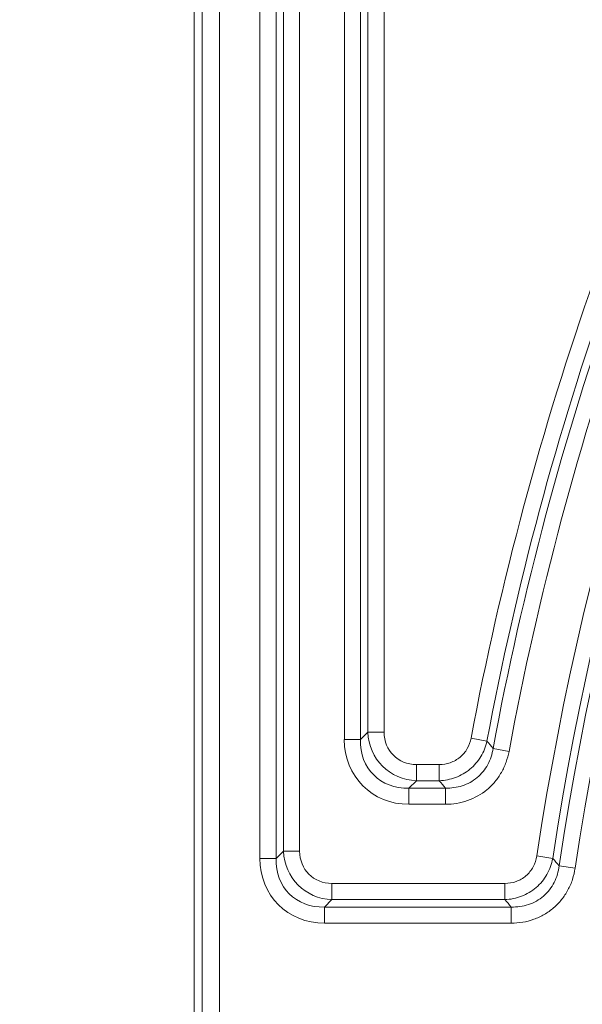
# Model space of a CAD drawing. Units: millimetres. Extents: x 0 to 52187, y -39700 to 29700.
# Drawn here: x 35055 to 35293, y -14958 to -14541 of the extents above; entities that cross this region are included whole.
import ezdxf

# ---------------------------------------------------------------- set-up
doc = ezdxf.new("R2010")
doc.units = ezdxf.units.MM
for name, color, linetype, lineweight in [('EvoDimencion', 109, 'Continuous', 0), ('EvoVaks', 7, 'Continuous', 0), ('None', 7, 'Continuous', 18)]:
    doc.layers.add(name, color=color, linetype=linetype, lineweight=lineweight)
doc.styles.add('EVO_N', font='ARIALN.TTF')
doc.dimstyles.new('EvoArialN-mm', dxfattribs={"dimtxt": 180, "dimasz": 130, "dimexe": 100, "dimexo": 5, "dimgap": 50, "dimtad": 0, "dimtih": 1, "dimtoh": 1, "dimdec": 0, "dimzin": 3, "dimtxsty": 'EVO_N', "dimblk": 'VW_FILLEDARROW', "dimcen": 0, "dimclrd": 256, "dimclre": 256, "dimclrt": 256, "dimadec": 0, "dimazin": 0, "dimtfac": 1, "dimtdec": 0, "dimtofl": 0, "dimtmove": 0, "dimatfit": 3, "dimldrblk": 'VW_FILLEDARROW', "dimfxl": 1, "dimfrac": 2, "dimtolj": 1, "dimtzin": 3, "dimlwd": -1, "dimlwe": -1, "dimarcsym": 0})

# ---------------------------------------------------------------- blocks, each defined once
blk = doc.blocks.new('VW_FILLEDARROW')
at = {"linetype": 'ByBlock', "lineweight": 0}
blk.add_hatch(color=0, dxfattribs=at).paths.add_polyline_path([(-0.9999, 0.2679), (0, 0), (-0.9999, -0.2679)])
at = {"layer": 'None', "color": 0, "lineweight": 5}
blk.add_lwpolyline([(-0.9999, 0.2679), (0, 0), (-0.9999, -0.2679)], close=True, dxfattribs=at)
blk = doc.blocks.new('*D139')
at = {"layer": 'Defpoints', "color": 0}
for p in [(35164.84, -13682.88), (34395, -16488.45), (35164.84, -16488.45)]:
    blk.add_point(p, dxfattribs=at)
at = {"layer": 'EvoDimencion', "lineweight": 0}
for p, q in [((35159.84, -13682.88), (34295, -13682.88)), ((34395, -13812.88), (34395, -14943.76)), ((34395, -16358.45), (34395, -15227.57)), ((35159.84, -16488.45), (34295, -16488.45))]:
    blk.add_line(p, q, dxfattribs=at)
at = {"layer": 'EvoDimencion', "lineweight": 0, "xscale": 130, "yscale": 130, "zscale": 130}
for p, rotation in [((34395, -13682.88), 90), ((34395, -16488.45), 270)]:
    blk.add_blockref('VW_FILLEDARROW', p, dxfattribs=dict(at, rotation=rotation))
at = {"layer": 'EvoDimencion', "insert": (34395, -15085.67), "char_height": 180, "attachment_point": 5, "style": 'EVO_N'}
blk.add_mtext('\\A1;385', dxfattribs=at)

msp = doc.modelspace()

# ---------------------------------------------------------------- linework, layer by layer
at = {"layer": 'EvoVaks'}
for p, q in [((35128.46, -13719.26), (35128.46, -16452.08)), ((35131.92, -16448.62), (35131.92, -13722.71)), ((35139.19, -13722.71), (35139.19, -16448.62)), ((35156.32, -14895.82), (35156.32, -13738.12)), ((35163.17, -13738.12), (35163.17, -14895.82)), ((35166.3, -14892.68), (35166.3, -13741.26)), ((35173.15, -13741.26), (35173.15, -14892.68)), ((35192.09, -14845.48), (35192.09, -14360.9)), ((35198.94, -14360.9), (35198.94, -14845.48)), ((35202.07, -14842.34), (35202.07, -14364.67)), ((35208.92, -14364.67), (35208.92, -14842.34)), ((35198.94, -14845.48), (35192.09, -14845.48)), ((35198.94, -14845.48), (35202.07, -14842.34)), ((35202.07, -14842.34), (35208.92, -14842.34)), ((35245.76, -14844.86), (35252.49, -14846.13)), ((35261.84, -14850.47), (35255.11, -14849.22)), ((35222.61, -14856.04), (35232.31, -14856.04)), ((35222.61, -14856.04), (35222.61, -14862.88)), ((35232.31, -14856.04), (35232.31, -14862.88)), ((35222.61, -14862.88), (35219.47, -14866.02)), ((35219.47, -14866.02), (35234.92, -14866.02)), ((35219.47, -14866.02), (35219.47, -14872.87)), ((35232.31, -14862.88), (35222.61, -14862.88)), ((35234.92, -14866.02), (35234.92, -14872.87)), ((35234.92, -14872.87), (35219.47, -14872.87)), ((35156.32, -14895.82), (35163.17, -14895.82)), ((35163.17, -14895.82), (35166.3, -14892.68)), ((35173.15, -14892.68), (35166.3, -14892.68)), ((35280.35, -14895.77), (35273.58, -14894.74)), ((35283.06, -14898.86), (35289.83, -14899.88)), ((35186.84, -14906.38), (35260.05, -14906.38)), ((35186.84, -14906.38), (35186.84, -14913.22)), ((35260.05, -14906.38), (35260.05, -14913.22)), ((35186.84, -14913.22), (35183.7, -14916.36)), ((35183.7, -14916.36), (35262.75, -14916.36)), ((35183.7, -14923.21), (35183.7, -14916.36)), ((35260.05, -14913.22), (35186.84, -14913.22)), ((35262.75, -14916.36), (35262.75, -14923.21)), ((35262.75, -14923.21), (35183.7, -14923.21))]:
    msp.add_line(p, q, dxfattribs=at)
for radius, start, end in [(1272.07, 98.63221, 171.36779), (1265.23, 98.63221, 171.36779), (1262.09, 98.51167, 171.48833), (1255.24, 98.51167, 171.48833), (1307.84, 151.73415, 169.39011), (1301, 151.73415, 169.39011), (1297.86, 151.60178, 169.50335), (1291.01, 151.60178, 169.50335)]:
    msp.add_arc((36531.25, -15085.67), radius, start, end, dxfattribs=at)
for centre, major_axis, ratio, start_param, end_param in [((35223.1, -14841.86), (-23.18, -23.18), 0.889126, 5.55641, 7.00996), ((35223.1, -14841.86), (18.59, 18.59), 0.831101, 2.414818, 3.868368), ((35224.43, -14840.53), (16.17, 16.17), 0.955863, 2.414818, 3.868368), ((35224.43, -14840.53), (-11.59, -11.59), 0.889126, 5.55641, 7.00996), ((35187.33, -14892.2), (-23.18, -23.18), 0.889126, 5.55641, 7.00996), ((35187.33, -14892.2), (18.59, 18.59), 0.831101, 2.414818, 3.868368), ((35188.66, -14890.87), (16.17, 16.17), 0.955863, 2.414818, 3.868368), ((35188.66, -14890.87), (-11.59, -11.59), 0.889126, 5.55641, 7.00996)]:
    msp.add_ellipse(centre, major_axis=major_axis, ratio=ratio, start_param=start_param, end_param=end_param, dxfattribs=at)
for points, knots in [([(35232.31, -14856.04), (35233.91, -14856.04), (35235.47, -14855.78), (35238.48, -14854.73), (35239.86, -14853.96), (35242.32, -14851.92), (35243.34, -14850.7), (35244.93, -14847.93), (35245.47, -14846.44), (35245.76, -14844.86)], [0, 0, 0, 0, 0.25, 0.25, 0.5, 0.5, 0.75, 0.75, 1, 1, 1, 1]), ([(35252.49, -14846.13), (35251.99, -14848.44), (35251.12, -14850.64), (35248.67, -14854.69), (35247.13, -14856.49), (35243.47, -14859.52), (35241.43, -14860.7), (35236.98, -14862.36), (35234.68, -14862.81), (35232.31, -14862.88)], [0, 0, 0, 0, 0.25, 0.25, 0.5, 0.5, 0.75, 0.75, 1, 1, 1, 1]), ([(35234.92, -14866.02), (35237.33, -14866.09), (35239.71, -14865.78), (35244.32, -14864.28), (35246.43, -14863.14), (35249.23, -14860.81), (35250.07, -14859.96), (35251.59, -14858.1), (35252.26, -14857.1), (35253.99, -14853.91), (35254.74, -14851.62), (35255.11, -14849.22)], [0, 0, 0, 0, 0.25, 0.25, 0.5, 0.5, 0.625, 0.625, 0.75, 0.75, 1, 1, 1, 1]), ([(35252.49, -14846.13), (35253.36, -14847.16), (35254.23, -14848.19), (35255.1, -14849.22), (35255.11, -14849.22), (35255.11, -14849.22), (35255.11, -14849.22)], [0.000727013, 0.000727013, 0.000727013, 0.000727013, 0.002032189, 0.002032189, 0.002032189, 0.002035423, 0.002035423, 0.002035423, 0.002035423]), ([(35261.84, -14850.47), (35261.55, -14852.05), (35261.13, -14853.59), (35260.05, -14856.57), (35259.39, -14858), (35257.8, -14860.77), (35256.89, -14862.09), (35254.86, -14864.51), (35253.74, -14865.63), (35250.05, -14868.7), (35247.29, -14870.25), (35241.24, -14872.36), (35238.12, -14872.87), (35234.92, -14872.87)], [0, 0, 0, 0, 0.125, 0.125, 0.25, 0.25, 0.375, 0.375, 0.5, 0.5, 0.75, 0.75, 1, 1, 1, 1]), ([(35234.92, -14866.02), (35234.91, -14866.02), (35234.91, -14866.02), (35234.91, -14866.01), (35234.04, -14864.97), (35233.17, -14863.93), (35232.31, -14862.88)], [0.000728019, 0.000728019, 0.000728019, 0.000728019, 0.000731257, 0.000731257, 0.000731257, 0.002037942, 0.002037942, 0.002037942, 0.002037942]), ([(35260.05, -14906.38), (35261.69, -14906.38), (35263.29, -14906.11), (35266.37, -14905.01), (35267.78, -14904.19), (35269.64, -14902.6), (35270.2, -14902.02), (35271.22, -14900.75), (35271.67, -14900.07), (35272.83, -14897.92), (35273.34, -14896.36), (35273.58, -14894.74)], [0, 0, 0, 0, 0.25, 0.25, 0.5, 0.5, 0.625, 0.625, 0.75, 0.75, 1, 1, 1, 1]), ([(35280.35, -14895.77), (35279.91, -14898.15), (35279.08, -14900.44), (35277.29, -14903.59), (35276.59, -14904.6), (35275.06, -14906.46), (35274.22, -14907.32), (35272.38, -14908.9), (35271.39, -14909.61), (35269.32, -14910.84), (35268.24, -14911.37), (35264.84, -14912.67), (35262.47, -14913.14), (35260.05, -14913.22)], [0, 0, 0, 0, 0.25, 0.25, 0.375, 0.375, 0.5, 0.5, 0.625, 0.625, 0.75, 0.75, 1, 1, 1, 1]), ([(35262.75, -14916.36), (35265.23, -14916.44), (35267.67, -14916.11), (35271.21, -14914.94), (35272.33, -14914.44), (35274.47, -14913.24), (35275.49, -14912.53), (35277.37, -14910.91), (35278.22, -14910.02), (35279.73, -14908.08), (35280.4, -14907.02), (35281.52, -14904.82), (35281.97, -14903.68), (35282.67, -14901.32), (35282.91, -14900.1), (35283.06, -14898.86)], [0, 0, 0, 0, 0.25, 0.25, 0.375, 0.375, 0.5, 0.5, 0.625, 0.625, 0.75, 0.75, 0.875, 0.875, 1, 1, 1, 1]), ([(35289.83, -14899.88), (35289.59, -14901.5), (35289.21, -14903.1), (35288.2, -14906.19), (35287.56, -14907.68), (35286.02, -14910.56), (35285.11, -14911.93), (35283.08, -14914.46), (35281.96, -14915.63), (35279.48, -14917.76), (35278.14, -14918.71), (35275.34, -14920.33), (35273.87, -14921.02), (35269.24, -14922.67), (35266.03, -14923.21), (35262.75, -14923.21)], [0, 0, 0, 0, 0.125, 0.125, 0.25, 0.25, 0.375, 0.375, 0.5, 0.5, 0.625, 0.625, 0.75, 0.75, 1, 1, 1, 1])]:
    msp.add_open_spline(points, degree=3, knots=knots, dxfattribs=at)
for points in [[(35280.35, -14895.77), (35281.25, -14896.8), (35282.16, -14897.83), (35283.06, -14898.86)], [(35262.75, -14916.36), (35261.85, -14915.31), (35260.95, -14914.27), (35260.05, -14913.22)]]:
    msp.add_open_spline(points, degree=3, dxfattribs=at)

# ---------------------------------------------------------------- dimensions: what is measured, and where the dimension line sits
at = {"layer": 'EvoDimencion'}
dim = msp.add_linear_dim(base=(34395, -16488.45), p1=(35164.84, -13682.88), p2=(35164.84, -16488.45), angle=90, text='385', dimstyle='EvoArialN-mm', override={"dimtxsty": 'EVO_N', "dimblk": 'VW_FILLEDARROW', "dimlwd": 0, "dimlwe": 0}, dxfattribs=at)
dim.commit()
dim.dimension.update_dxf_attribs({"geometry": '*D139', "text_midpoint": (34395, -15085.67)})

doc.saveas('drawing.dxf')
